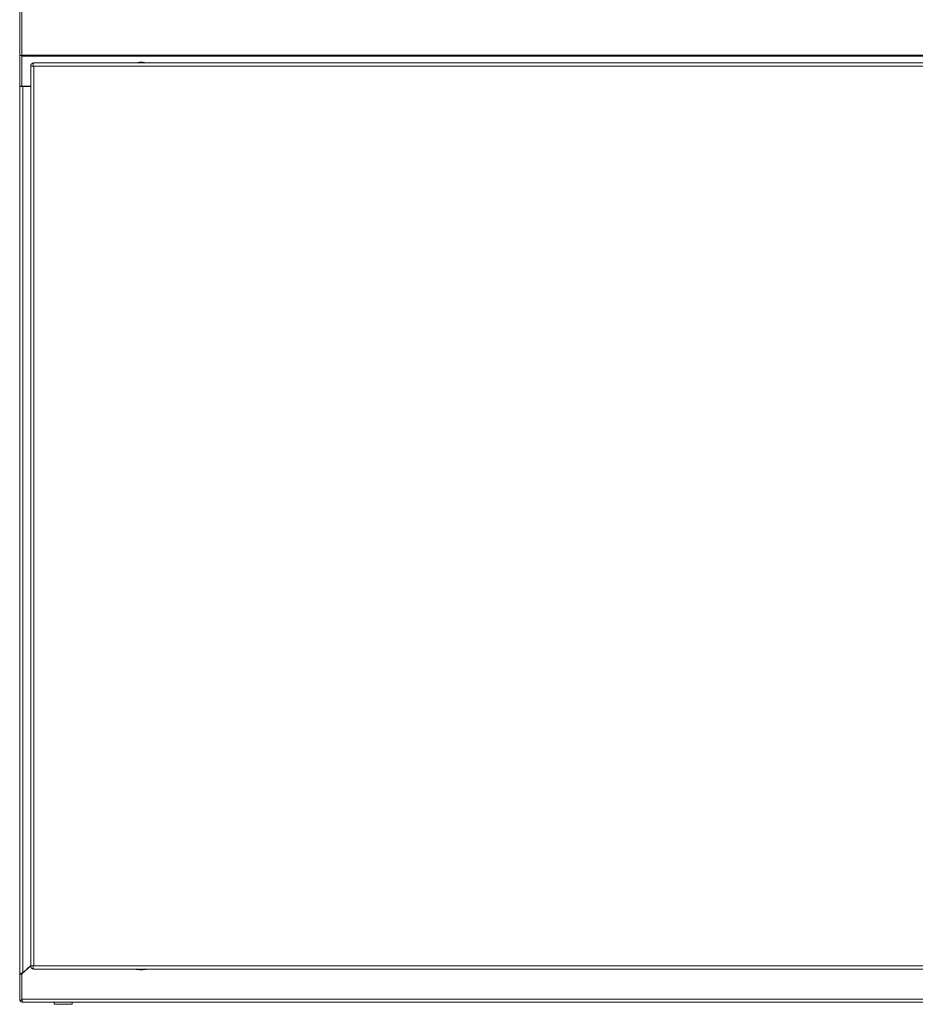
# Model space of a CAD drawing. Units: millimetres. Extents: x 0 to 2656, y -1558 to 2060.
# Drawn here: x 0 to 648, y -1558 to -846 of the extents above; entities that cross this region are included whole.
import ezdxf

# ---------------------------------------------------------------- set-up
doc = ezdxf.new("R2010")
doc.units = ezdxf.units.MM

msp = doc.modelspace()

# ---------------------------------------------------------------- linework, layer by layer
at = {"color": 7, "linetype": 'Continuous', "lineweight": 15}
for p, q in [((0, -871.8), (0, -814.3)), ((1.5, -871.69), (1.5, -814.82)), ((0, -871.8), (1.5, -871.8)), ((0, -894.2), (0, -871.8)), ((1998.5, -871.69), (1.5, -871.69)), ((1.5, -871.69), (1.5, -872.29)), ((1.5, -894.11), (1.5, -872.29)), ((1.5, -872.29), (1998.5, -872.29)), ((7.96, -879.55), (7.96, -1530.55)), ((7.96, -879.55), (9.46, -879.55)), ((10.21, -879.55), (9.46, -879.55)), ((10.21, -877.3), (996.26, -877.3)), ((995.71, -879.55), (10.21, -879.55)), ((10.21, -879.55), (10.21, -1530.55)), ((1.5, -894.2), (0, -894.2)), ((0, -894.2), (0, -894.3)), ((2.25, -894.3), (0, -894.3)), ((0, -894.3), (0, -1536.3)), ((7.96, -894.11), (1.5, -894.11)), ((1.5, -894.2), (1.5, -894.11)), ((1.5, -894.2), (1.5, -894.3)), ((2.25, -894.3), (2.25, -1535.6)), ((2.25, -894.3), (7.96, -894.3)), ((8.03, -1530.55), (1.5, -1536.3)), ((7.96, -1530.25), (2.25, -1535.6)), ((9.46, -1530.55), (7.96, -1530.55)), ((9.46, -1530.55), (10.21, -1530.55)), ((10.21, -1530.55), (995.71, -1530.55)), ((1.5, -1536.3), (0, -1536.3)), ((0, -1536.3), (0, -1536.4)), ((1.5, -1536.4), (0, -1536.4)), ((0, -1555.3), (0, -1536.4)), ((1.5, -1536.3), (1.5, -1554.55)), ((1.5, -1555.3), (1.5, -1536.4)), ((996.26, -1532.8), (10.21, -1532.8)), ((0, -1555.3), (1.5, -1555.3)), ((1.5, -1554.55), (1998.5, -1554.55)), ((2.25, -1556.8), (2.27, -1556.8)), ((2.27, -1556.8), (1997.73, -1556.8)), ((25, -1556.8), (25, -1558.3)), ((25, -1558.3), (37.13, -1558.3)), ((37.13, -1558.3), (38, -1558.3)), ((38, -1558.3), (38, -1556.8))]:
    msp.add_line(p, q, dxfattribs=at)
at = {"color": 8, "linetype": 'Continuous', "lineweight": 15}
for p, q in [((2.25, -894.11), (2.25, -894.3)), ((2.25, -1535.6), (2.25, -1535.64))]:
    msp.add_line(p, q, dxfattribs=at)
at = {"color": 7, "linetype": 'Continuous', "lineweight": 15}
for centre, start, end in [((88.27, -902.57), 90.67011, 101.30585), ((87.66, -902.57), 78.69415, 89.32989), ((88.27, -1507.53), 258.69415, 269.32989), ((87.66, -1507.53), 270.67011, 281.30585)]:
    msp.add_arc(centre, 25.77, start, end, dxfattribs=at)
for points, knots in [([(10.21, -877.3), (9.92, -877.33), (9.33, -877.4), (8.59, -877.92), (8.07, -878.67), (8, -879.26), (7.96, -879.55)], [0, 0, 0, 0, 0.249974, 0.5, 0.74999, 1, 1, 1, 1]), ([(9.46, -879.55), (9.53, -879.26), (9.65, -878.67), (9.84, -877.92), (10.03, -877.4), (10.15, -877.33), (10.21, -877.3)], [0, 0, 0, 0, 0.250006, 0.500002, 0.750006, 1, 1, 1, 1]), ([(9.53, -879.25), (9.53, -879.26), (9.47, -879.34), (9.47, -879.45), (9.46, -879.55)], [0, 0, 0, 0, 0.0469, 1, 1, 1, 1]), ([(7.96, -1530.55), (8, -1530.85), (8.07, -1531.43), (8.59, -1532.18), (9.33, -1532.7), (9.92, -1532.77), (10.21, -1532.8)], [0, 0, 0, 0, 0.250006, 0.500002, 0.750026, 1, 1, 1, 1]), ([(10.21, -1532.8), (10.15, -1532.77), (10.03, -1532.7), (9.84, -1532.18), (9.65, -1531.43), (9.53, -1530.85), (9.46, -1530.55)], [0, 0, 0, 0, 0.2499942, 0.4999955, 0.7499985, 1, 1, 1, 1]), ([(9.46, -1530.55), (9.47, -1530.65), (9.47, -1530.76), (9.53, -1530.85), (9.53, -1530.85)], [0, 0, 0, 0, 0.953026, 1, 1, 1, 1]), ([(0, -1536.3), (0.02, -1536.25), (0.07, -1536.15), (0.47, -1536), (1.06, -1535.84), (1.69, -1535.71), (2.1, -1535.63), (2.25, -1535.6)], [0, 0, 0, 0, 0.2137105, 0.4326067, 0.6515232, 0.8704298, 1, 1, 1, 1]), ([(1.5, -1536.3), (1.51, -1536.23), (1.54, -1536.11), (1.73, -1535.93), (1.98, -1535.76), (2.16, -1535.65), (2.25, -1535.6)], [0, 0, 0, 0, 0.279738, 0.530131, 0.780489, 1, 1, 1, 1]), ([(2.25, -1556.8), (2, -1556.78), (1.49, -1556.73), (0.81, -1556.33), (0.34, -1555.83), (0.21, -1555.44), (0.16, -1555.3)], [0, 0, 0, 0, 0.273263, 0.554693, 0.836144, 1, 1, 1, 1]), ([(2.27, -1556.8), (2.21, -1556.77), (2.08, -1556.7), (1.89, -1556.18), (1.69, -1555.43), (1.56, -1554.85), (1.5, -1554.55)], [0, 0, 0, 0, 0.2500025, 0.5000013, 0.7500035, 1, 1, 1, 1])]:
    msp.add_open_spline(points, degree=3, knots=knots, dxfattribs=at)

doc.saveas('drawing.dxf')
